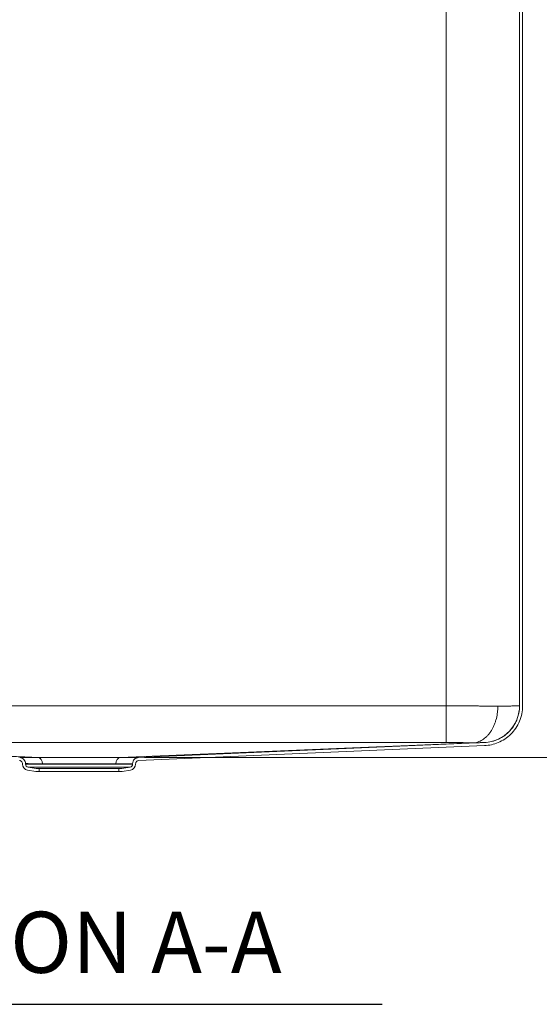
# Model space of a CAD drawing. Units: inches. Extents: x 6 to 206, y 5 to 269.
# Drawn here: x 159 to 180, y 138 to 178 of the extents above; entities that cross this region are included whole.
import ezdxf

# ---------------------------------------------------------------- set-up
doc = ezdxf.new("R2010")
doc.units = ezdxf.units.IN
doc.header["$LTSCALE"] = 25
doc.header["$MEASUREMENT"] = 0
for name, color, linetype, lineweight in [('Dimension (ANSI)', 7, 'Continuous', 18), ('Hatch (ANSI)', 7, 'Continuous', 18), ('Symbol (ANSI)', 7, 'Continuous', 35), ('Visible (ANSI)', 7, 'Continuous', 50), ('Visible Narrow (ANSI)', 7, 'Continuous', 5)]:
    doc.layers.add(name, color=color, linetype=linetype, lineweight=lineweight)
doc.styles.add('Spec Sheet', font='times.ttf')
doc.styles.add('Text Style85', font='timesbd.ttf')
doc.dimstyles.new('Clarion Style Spec Sheet', dxfattribs={"dimscale": 25, "dimtxt": 0.08, "dimasz": 0.085, "dimexe": 0.04, "dimexo": 0.04, "dimgap": 0.02, "dimtad": 1, "dimdec": 3, "dimrnd": 1e-08, "dimzin": 3, "dimdsep": 46, "dimlunit": 5, "dimtxsty": 'Spec Sheet', "dimblk": 'Filled-1', "dimcen": 0.09, "dimdle": 0.1, "dimclrd": 256, "dimclre": 256, "dimclrt": 256, "dimadec": 0, "dimazin": 3, "dimtfac": 1.25, "dimtmove": 0, "dimatfit": 3, "dimldrblk": 'Filled-1', "dimfxl": 1, "dimfrac": 1, "dimtolj": 1, "dimtzin": 12, "dimlwd": -1, "dimlwe": -1, "dimarcsym": 0})

# ---------------------------------------------------------------- blocks, each defined once
blk = doc.blocks.new('Filled-1')
at = {"color": 0}
for p, q in [((0, 0), (-1, 0.147)), ((-1, 0.147), (-1, -0.147)), ((-1, 0), (0, 0)), ((-1, -0.147), (0, 0))]:
    blk.add_line(p, q, dxfattribs=at)
at = {"color": 0, "flags": 128}
blk.add_lwpolyline([(-1, -0.147), (0, 0), (-1, 0.147), (-1, -0.147)], dxfattribs=at)
at = {"color": 0}
blk.add_solid([(-1, -0.147), (0, 0), (-1, 0.147), (-1, -0.147)], dxfattribs=at)
blk = doc.blocks.new('*D22')
at = {"layer": 'Defpoints', "color": 0, "transparency": 16777216}
for p in [(176.451, 228.481), (187.239, 228.481), (163.125, 148.051)]:
    blk.add_point(p, dxfattribs=at)
at = {"layer": 'Dimension (ANSI)', "transparency": 16777216}
for p, q in [((177.451, 228.481), (188.239, 228.481)), ((187.239, 150.176), (187.239, 226.356)), ((164.125, 148.051), (188.239, 148.051))]:
    blk.add_line(p, q, dxfattribs=at)
at = {"layer": 'Dimension (ANSI)', "transparency": 16777216, "xscale": 2.125000022351742, "yscale": 2.125000022351742, "zscale": 2.125000022351742}
for p, rotation in [((187.239, 228.481), 90), ((187.239, 148.051), 270)]:
    blk.add_blockref('Filled-1', p, dxfattribs=dict(at, rotation=rotation))
at = {"layer": 'Dimension (ANSI)', "transparency": 16777216, "insert": (181.629, 188.266), "char_height": 2, "attachment_point": 2, "rotation": 90, "style": 'Spec Sheet'}
blk.add_mtext('\\A1;\\fTimes New Roman|b0|i0;\\H2.0000;80{\\H1.25x;\\S3#8;}"', dxfattribs=at)

msp = doc.modelspace()

# ---------------------------------------------------------------- hatches: boundary and pattern name
at = {"layer": 'Hatch (ANSI)'}
h = msp.add_hatch(dxfattribs=at)
h.set_pattern_fill('ANSI31', color=256, scale=375, style=0)
edge = h.paths.add_edge_path()
edge.add_spline(control_points=[(163.87783, 148.054), (163.8486, 148.05273), (163.81982, 148.04634), (163.7632, 148.02283), (163.73624, 148.00495), (163.68961, 147.9591), (163.67076, 147.9312), (163.64523, 147.86995), (163.63869, 147.83726), (163.63869, 147.80424)], knot_values=[-0.9728218, -0.9728218, -0.9728218, -0.9728218, -0.74990382, -0.74990382, -0.50562902, -0.50562902, -0.25160441, -0.25160441, 0, 0, 0, 0], degree=3, periodic=0)
edge.add_line((163.63869, 147.80424), (163.63869, 147.78814))
edge.add_ellipse((163.51369, 147.78814), major_axis=(0.125, 0), ratio=1, start_angle=280, end_angle=360, ccw=False)
edge.add_line((163.5354, 147.66504), (163.20119, 147.60611))
edge.add_line((163.20119, 147.60611), (163.07619, 147.60611))
edge.add_line((163.07619, 147.60611), (163.07619, 147.48111))
edge.add_line((163.07619, 147.48111), (163.21213, 147.48111))
edge.add_line((163.21213, 147.48111), (163.5571, 147.54194))
edge.add_ellipse((163.51369, 147.78814), major_axis=(0.04341, -0.2462), ratio=1, start_angle=0, end_angle=80)
edge.add_line((163.76369, 147.78814), (163.76369, 147.80424))
edge.add_spline(control_points=[(163.76369, 147.80424), (163.76369, 147.81887), (163.76626, 147.83338), (163.77678, 147.86218), (163.78512, 147.87604), (163.80701, 147.90032), (163.82054, 147.91035), (163.85058, 147.92443), (163.86677, 147.9284), (163.88326, 147.92912)], knot_values=[-0.48642369, -0.48642369, -0.48642369, -0.48642369, -0.3749528, -0.3749528, -0.25281496, -0.25281496, -0.12580214, -0.12580214, -0.00001241, -0.00001241, -0.00001241, -0.00001241], degree=3, periodic=0)
edge.add_line((163.88326, 147.92912), (178.02177, 148.54384))
edge.add_spline(control_points=[(178.02177, 148.54384), (178.21175, 148.5521), (178.39881, 148.59364), (178.76686, 148.74649), (178.94214, 148.86267), (179.24518, 149.16074), (179.36772, 149.34206), (179.53367, 149.74017), (179.57619, 149.95268), (179.57619, 150.16731)], knot_values=[-6.32334517, -6.32334517, -6.32334517, -6.32334517, -4.87437483, -4.87437483, -3.2865886, -3.2865886, -1.63542867, -1.63542867, 0, 0, 0, 0], degree=3, periodic=0)
edge.add_line((179.57619, 150.16731), (179.57619, 225.48111))
edge.add_ellipse((176.45119, 225.48111), major_axis=(3.125, 0), ratio=1, start_angle=0, end_angle=90)
edge.add_line((176.45119, 228.60611), (146.95119, 228.60611))
edge.add_ellipse((146.95119, 226.98111), major_axis=(0, 1.625), ratio=1, start_angle=0, end_angle=90)
edge.add_ellipse((144.95119, 226.98111), major_axis=(0.375, 0), ratio=1, start_angle=270, end_angle=360, ccw=False)
edge.add_line((144.95119, 226.60611), (143.70119, 226.60611))
edge.add_ellipse((143.70119, 226.73111), major_axis=(0, -0.125), ratio=1, start_angle=270, end_angle=360, ccw=False)
edge.add_line((143.57619, 226.73111), (143.57619, 231.23111))
edge.add_line((143.57619, 231.23111), (143.45119, 231.23111))
edge.add_line((143.45119, 231.23111), (143.45119, 226.73111))
edge.add_ellipse((143.70119, 226.73111), major_axis=(-0.25, 0), ratio=1, start_angle=0, end_angle=90)
edge.add_line((143.70119, 226.48111), (144.95119, 226.48111))
edge.add_ellipse((144.95119, 226.98111), major_axis=(0, -0.5), ratio=1, start_angle=0, end_angle=90)
edge.add_ellipse((146.95119, 226.98111), major_axis=(-1.5, 0), ratio=1, start_angle=270, end_angle=360, ccw=False)
edge.add_line((146.95119, 228.48111), (176.45119, 228.48111))
edge.add_ellipse((176.45119, 225.48111), major_axis=(0, 3), ratio=1, start_angle=270, end_angle=360, ccw=False)
edge.add_line((179.45119, 225.48111), (179.45119, 150.16731))
edge.add_spline(control_points=[(179.45119, 150.16731), (179.45119, 149.99178), (179.42038, 149.81761), (179.29418, 149.47206), (179.19406, 149.30576), (178.93133, 149.01434), (178.76903, 148.89406), (178.40855, 148.72506), (178.21427, 148.67733), (178.01634, 148.66872)], knot_values=[-5.836934, -5.836934, -5.836934, -5.836934, -4.49942292, -4.49942292, -3.03377409, -3.03377409, -1.50962646, -1.50962646, 0, 0, 0, 0], degree=3, periodic=0)
edge.add_line((178.01634, 148.66872), (163.87783, 148.054))
edge = h.paths.add_edge_path()
edge.add_spline(control_points=[(159.26369, 147.80574), (159.26369, 147.83449), (159.25873, 147.86302), (159.23822, 147.92025), (159.22171, 147.94806), (159.17824, 147.99688), (159.15132, 148.01709), (159.09143, 148.04563), (159.0591, 148.05379), (159.02612, 148.05543)], knot_values=[-0.96880318, -0.96880318, -0.96880318, -0.96880318, -0.74976092, -0.74976092, -0.50555659, -0.50555659, -0.25161407, -0.25161407, -0.00000015, -0.00000015, -0.00000015, -0.00000015], degree=3, periodic=0)
edge.add_line((159.02612, 148.05543), (145.4605, 148.73064))
edge.add_spline(control_points=[(145.4605, 148.73064), (145.4574, 148.7308), (145.45429, 148.73091), (145.44808, 148.73107), (145.44497, 148.73111), (145.44186, 148.73111)], knot_values=[-0.04736963, -0.04736963, -0.04736963, -0.04736963, -0.02368551, -0.02368551, 0, 0, 0, 0], degree=3, periodic=0)
edge.add_line((145.44186, 148.73111), (143.70119, 148.73111))
edge.add_ellipse((143.70119, 148.48111), major_axis=(0, 0.25), ratio=1, start_angle=0, end_angle=90)
edge.add_line((143.45119, 148.48111), (143.45119, 147.73111))
edge.add_line((143.45119, 147.73111), (143.57619, 147.73111))
edge.add_line((143.57619, 147.73111), (143.57619, 148.48111))
edge.add_ellipse((143.70119, 148.48111), major_axis=(-0.125, 0), ratio=1, start_angle=270, end_angle=360, ccw=False)
edge.add_line((143.70119, 148.60611), (145.44186, 148.60611))
edge.add_spline(control_points=[(145.44186, 148.60611), (145.44393, 148.60611), (145.44601, 148.60608), (145.45015, 148.60598), (145.45222, 148.6059), (145.45429, 148.6058)], knot_values=[-0.03158068, -0.03158068, -0.03158068, -0.03158068, -0.01579034, -0.01579034, 0, 0, 0, 0], degree=3, periodic=0)
edge.add_line((145.45429, 148.6058), (159.0199, 147.93059))
edge.add_spline(control_points=[(159.0199, 147.93059), (159.03426, 147.92987), (159.04838, 147.92669), (159.07645, 147.91502), (159.08993, 147.90608), (159.11323, 147.88316), (159.12265, 147.86922), (159.13542, 147.8386), (159.13869, 147.82225), (159.13869, 147.80574)], knot_values=[-0.4844014, -0.4844014, -0.4844014, -0.4844014, -0.37488046, -0.37488046, -0.2527783, -0.2527783, -0.12580704, -0.12580704, 0, 0, 0, 0], degree=3, periodic=0)
edge.add_line((159.13869, 147.80574), (159.13869, 147.78814))
edge.add_ellipse((159.38869, 147.78814), major_axis=(-0.25, 0), ratio=1, start_angle=0, end_angle=80)
edge.add_line((159.34528, 147.54194), (159.69025, 147.48111))
edge.add_line((159.69025, 147.48111), (159.82619, 147.48111))
edge.add_line((159.82619, 147.48111), (159.82619, 147.60611))
edge.add_line((159.82619, 147.60611), (159.70119, 147.60611))
edge.add_line((159.70119, 147.60611), (159.36698, 147.66504))
edge.add_ellipse((159.38869, 147.78814), major_axis=(-0.02171, -0.1231), ratio=1, start_angle=280, end_angle=360, ccw=False)
edge.add_line((159.26369, 147.78814), (159.26369, 147.80574))

# ---------------------------------------------------------------- linework, layer by layer
at = {"layer": 'Symbol (ANSI)', "lineweight": 25}
msp.add_line((149.18732, 137.96378), (173.8401, 137.96378), dxfattribs=at)
at = {"layer": 'Visible (ANSI)', "linetype": 'Continuous', "lineweight": 18}
for p, q in [((179.45119, 225.48111), (179.45119, 150.16731)), ((179.57619, 150.16731), (179.57619, 225.48111)), ((163.12529, 148.05078), (177.53735, 148.65135)), ((178.01634, 148.66872), (163.87783, 148.054)), ((163.88326, 147.92912), (178.02177, 148.54384)), ((159.13869, 147.80574), (159.13869, 147.78814)), ((159.26369, 147.78814), (159.26369, 147.80574)), ((163.63869, 147.80424), (163.63869, 147.78814)), ((163.76369, 147.78814), (163.76369, 147.80424)), ((159.34528, 147.54194), (159.69025, 147.48111)), ((159.70119, 147.60611), (159.36698, 147.66504)), ((159.69025, 147.48111), (159.82619, 147.48111)), ((159.82619, 147.60611), (159.70119, 147.60611)), ((159.82619, 147.48111), (159.82619, 147.60611)), ((163.07619, 147.60611), (159.82619, 147.60611)), ((163.07619, 147.48111), (159.82619, 147.48111)), ((163.20119, 147.60611), (163.07619, 147.60611)), ((163.07619, 147.60611), (163.07619, 147.48111)), ((163.07619, 147.48111), (163.21213, 147.48111)), ((163.5354, 147.66504), (163.20119, 147.60611)), ((163.21213, 147.48111), (163.5571, 147.54194))]:
    msp.add_line(p, q, dxfattribs=at)
for centre, radius, start, end in [((159.38869, 147.78814), 0.25, 180, 260), ((159.38869, 147.78814), 0.125, 180, 260), ((163.51369, 147.78814), 0.125, 280, 0), ((163.51369, 147.78814), 0.25, 280, 0)]:
    msp.add_arc(centre, radius, start, end, dxfattribs=at)
for points, knots in [([(177.5378, 148.65137), (177.60618, 148.65426), (177.67324, 148.66646), (177.73904, 148.68758), (177.77194, 148.69813), (177.80452, 148.71094), (177.83678, 148.72604), (177.86904, 148.74113), (177.9011, 148.75862), (177.93218, 148.77808), (177.99435, 148.817), (178.05317, 148.86391), (178.10871, 148.9187), (178.13647, 148.9461), (178.16341, 148.97548), (178.18949, 149.00691), (178.21557, 149.03834), (178.24038, 149.07133), (178.26393, 149.10579), (178.31104, 149.17472), (178.35321, 149.24953), (178.39037, 149.33031), (178.40895, 149.3707), (178.42632, 149.41279), (178.44207, 149.45556), (178.45782, 149.49832), (178.47203, 149.54192), (178.48473, 149.58632), (178.51013, 149.67512), (178.52953, 149.76714), (178.54269, 149.86249), (178.54927, 149.91017), (178.5542, 149.95813), (178.55749, 150.0063), (178.55914, 150.03038), (178.56037, 150.05452), (178.5612, 150.07872), (178.56161, 150.09082), (178.56192, 150.10294), (178.56213, 150.11506), (178.56233, 150.12719), (178.56243, 150.13938), (178.56243, 150.15136)], [0.000000004, 0.000000004, 0.000000004, 0.000000004, 0.125, 0.125, 0.125, 0.1875, 0.1875, 0.1875, 0.25, 0.25, 0.25, 0.375, 0.375, 0.375, 0.4375, 0.4375, 0.4375, 0.5, 0.5, 0.5, 0.625, 0.625, 0.625, 0.6875, 0.6875, 0.6875, 0.75, 0.75, 0.75, 0.875, 0.875, 0.875, 0.9375, 0.9375, 0.9375, 0.96875, 0.96875, 0.96875, 0.984375, 0.984375, 0.984375, 1, 1, 1, 1]), ([(179.45119, 150.16731), (179.45119, 149.99178), (179.42038, 149.81761), (179.29418, 149.47206), (179.19406, 149.30576), (178.93133, 149.01434), (178.76903, 148.89406), (178.40855, 148.72506), (178.21427, 148.67733), (178.01634, 148.66872)], [-5.836934, -5.836934, -5.836934, -5.836934, -4.49942292, -4.49942292, -3.03377409, -3.03377409, -1.50962646, -1.50962646, 0, 0, 0, 0]), ([(178.02177, 148.54384), (178.21175, 148.5521), (178.39881, 148.59364), (178.76686, 148.74649), (178.94214, 148.86267), (179.24518, 149.16074), (179.36772, 149.34206), (179.53367, 149.74017), (179.57619, 149.95268), (179.57619, 150.16731)], [-6.32334517, -6.32334517, -6.32334517, -6.32334517, -4.87437483, -4.87437483, -3.2865886, -3.2865886, -1.63542867, -1.63542867, 0, 0, 0, 0]), ([(159.0199, 147.93059), (159.03426, 147.92987), (159.04838, 147.92669), (159.07645, 147.91502), (159.08993, 147.90608), (159.11323, 147.88316), (159.12265, 147.86922), (159.13542, 147.8386), (159.13869, 147.82225), (159.13869, 147.80574)], [-0.4844014, -0.4844014, -0.4844014, -0.4844014, -0.374880461, -0.374880461, -0.252778296, -0.252778296, -0.125807037, -0.125807037, 0, 0, 0, 0]), ([(159.26369, 147.80574), (159.26369, 147.83449), (159.25873, 147.86302), (159.23822, 147.92025), (159.22171, 147.94806), (159.17824, 147.99688), (159.15132, 148.01709), (159.09143, 148.04563), (159.0591, 148.05379), (159.02612, 148.05543)], [-0.968803185, -0.968803185, -0.968803185, -0.968803185, -0.749760921, -0.749760921, -0.505556592, -0.505556592, -0.251614074, -0.251614074, -0.000000153, -0.000000153, -0.000000153, -0.000000153]), ([(163.87783, 148.054), (163.8486, 148.05273), (163.81982, 148.04634), (163.7632, 148.02283), (163.73624, 148.00495), (163.68961, 147.9591), (163.67076, 147.9312), (163.64523, 147.86995), (163.63869, 147.83726), (163.63869, 147.80424)], [-0.972821798, -0.972821798, -0.972821798, -0.972821798, -0.74990382, -0.74990382, -0.505629016, -0.505629016, -0.251604411, -0.251604411, -0.000000001, -0.000000001, -0.000000001, -0.000000001]), ([(163.76369, 147.80424), (163.76369, 147.81887), (163.76626, 147.83338), (163.77678, 147.86218), (163.78512, 147.87604), (163.80701, 147.90032), (163.82054, 147.91035), (163.85058, 147.92443), (163.86677, 147.9284), (163.88326, 147.92912)], [-0.486423687, -0.486423687, -0.486423687, -0.486423687, -0.374952799, -0.374952799, -0.252814958, -0.252814958, -0.125802144, -0.125802144, -0.000012415, -0.000012415, -0.000012415, -0.000012415])]:
    msp.add_open_spline(points, degree=3, knots=knots, dxfattribs=at)
at = {"layer": 'Visible Narrow (ANSI)', "linetype": 'Continuous', "lineweight": 18}
for p, q in [((176.45119, 225.48111), (176.45119, 150.16921)), ((176.45119, 150.16921), (176.45154, 148.67053)), ((159.26369, 147.78814), (163.63869, 147.78814)), ((163.12528, 148.05078), (163.12526, 148.05078)), ((159.36698, 147.66504), (163.5354, 147.66504))]:
    msp.add_line(p, q, dxfattribs=at)
msp.add_arc((177.95119, 150.16951), 1.5, 272.389109, 0, dxfattribs=at)
for centre, major_axis, ratio, start_param, end_param in [((159.781, 147.80134), (0.00095, 0.25), 0.68520313, 4.7149905, 6.25427136), ((159.94445, 148.4117), (0.44436, 0.21734), 0.64721046, 4.06101534, 4.06964682), ((159.78577, 147.80134), (-0.00082, 0.25), 0.68324569, 4.71015837, 6.24959819), ((163.13035, 147.80089), (0.00001, 0.25), 0.68888692, 0.02964321, 1.5708221)]:
    msp.add_ellipse(centre, major_axis=major_axis, ratio=ratio, start_param=start_param, end_param=end_param, dxfattribs=at)
for points, knots in [([(176.45119, 150.16921), (173.70565, 150.16857), (170.96011, 150.16801), (168.21456, 150.16768), (165.50177, 150.16734), (162.78898, 150.16723), (160.07619, 150.16736), (160.04344, 150.16736), (160.01069, 150.16736), (159.97794, 150.16737), (157.28152, 150.16751), (154.58511, 150.16789), (151.88869, 150.16843), (151.83956, 150.16844), (151.79044, 150.16845), (151.74131, 150.16846), (149.06127, 150.16899), (146.38123, 150.16969), (143.70119, 150.17026)], [0, 0, 0, 0, 0.2515, 0.2515, 0.2515, 0.5, 0.5, 0.5, 0.503, 0.503, 0.503, 0.75, 0.75, 0.75, 0.7545, 0.7545, 0.7545, 1, 1, 1, 1]), ([(178.56243, 150.15136), (178.55044, 150.15161), (178.53837, 150.15185), (178.52623, 150.15209), (178.48931, 150.15282), (178.45168, 150.15353), (178.41324, 150.15421), (178.39389, 150.15456), (178.37433, 150.1549), (178.35454, 150.15523), (178.3347, 150.15557), (178.31463, 150.1559), (178.29441, 150.15622), (178.25396, 150.15687), (178.21292, 150.1575), (178.17112, 150.1581), (178.1509, 150.15839), (178.13051, 150.15868), (178.10992, 150.15896), (178.08815, 150.15926), (178.06619, 150.15955), (178.04404, 150.15984), (178.00116, 150.16039), (177.95755, 150.16093), (177.9132, 150.16144), (177.89532, 150.16164), (177.87731, 150.16185), (177.85919, 150.16204), (177.8326, 150.16234), (177.80574, 150.16262), (177.77862, 150.16289), (177.76172, 150.16307), (177.74472, 150.16324), (177.72763, 150.1634), (177.69866, 150.16368), (177.66955, 150.16395), (177.6403, 150.16421), (177.62462, 150.16435), (177.60891, 150.16449), (177.59315, 150.16462), (177.5617, 150.16489), (177.53006, 150.16514), (177.49818, 150.16539), (177.47413, 150.16557), (177.44994, 150.16575), (177.4257, 150.16592), (177.40142, 150.16609), (177.37709, 150.16626), (177.3527, 150.16641), (177.30395, 150.16673), (177.255, 150.16702), (177.20571, 150.16728), (177.15666, 150.16754), (177.10727, 150.16778), (177.05741, 150.16798), (177.05023, 150.16801), (177.04305, 150.16804), (177.03586, 150.16807), (176.98814, 150.16827), (176.9401, 150.16844), (176.89172, 150.16858), (176.84707, 150.16871), (176.80207, 150.16883), (176.75691, 150.16892), (176.75316, 150.16893), (176.7494, 150.16893), (176.74564, 150.16894), (176.64775, 150.16913), (176.5496, 150.16922), (176.45119, 150.16921)], [0, 0, 0, 0, 0.02144282, 0.02144282, 0.02144282, 0.0866418, 0.0866418, 0.0866418, 0.1194651, 0.1194651, 0.1194651, 0.15236501, 0.15236501, 0.15236501, 0.21816915, 0.21816915, 0.21816915, 0.25, 0.25, 0.25, 0.28364558, 0.28364558, 0.28364558, 0.34875183, 0.34875183, 0.34875183, 0.375, 0.375, 0.375, 0.4134991, 0.4134991, 0.4134991, 0.4375, 0.4375, 0.4375, 0.47819065, 0.47819065, 0.47819065, 0.5, 0.5, 0.5, 0.54353529, 0.54353529, 0.54353529, 0.57638508, 0.57638508, 0.57638508, 0.60929218, 0.60929218, 0.60929218, 0.67509531, 0.67509531, 0.67509531, 0.74058082, 0.74058082, 0.74058082, 0.75, 0.75, 0.75, 0.8125, 0.8125, 0.8125, 0.87020321, 0.87020321, 0.87020321, 0.875, 0.875, 0.875, 1, 1, 1, 1]), ([(179.45119, 150.16951), (179.45119, 150.16952), (179.44984, 150.16949), (179.44716, 150.16944), (179.44448, 150.16939), (179.44046, 150.16932), (179.43513, 150.16921), (179.42978, 150.16911), (179.42311, 150.16898), (179.41513, 150.16882), (179.41113, 150.16873), (179.4068, 150.16865), (179.40213, 150.16855), (179.39924, 150.1685), (179.39621, 150.16843), (179.39307, 150.16837), (179.39114, 150.16833), (179.38916, 150.16829), (179.38713, 150.16825), (179.3818, 150.16814), (179.37614, 150.16803), (179.37015, 150.16791), (179.36419, 150.16779), (179.3579, 150.16766), (179.35129, 150.16752), (179.34187, 150.16733), (179.33178, 150.16713), (179.321, 150.16691), (179.31676, 150.16682), (179.31242, 150.16673), (179.30797, 150.16664), (179.29727, 150.16642), (179.28596, 150.16619), (179.27407, 150.16595), (179.26859, 150.16584), (179.263, 150.16572), (179.25729, 150.16561), (179.24545, 150.16537), (179.23312, 150.16511), (179.2203, 150.16485), (179.21343, 150.16471), (179.20643, 150.16457), (179.19929, 150.16442), (179.17866, 150.164), (179.15689, 150.16355), (179.13398, 150.16308), (179.11093, 150.16261), (179.08672, 150.16211), (179.06127, 150.16159), (179.04853, 150.16133), (179.03547, 150.16106), (179.0221, 150.16079), (179.00875, 150.16052), (178.99508, 150.16024), (178.98115, 150.15995), (178.96812, 150.15968), (178.95486, 150.15941), (178.94137, 150.15913), (178.92612, 150.15882), (178.91054, 150.1585), (178.89463, 150.15818), (178.88187, 150.15791), (178.86891, 150.15765), (178.85573, 150.15738), (178.83823, 150.15702), (178.82034, 150.15665), (178.80209, 150.15628), (178.78944, 150.15602), (178.77662, 150.15575), (178.76364, 150.15549), (178.74399, 150.15509), (178.72398, 150.15467), (178.70361, 150.15426), (178.6583, 150.15333), (178.61125, 150.15236), (178.56243, 150.15136)], [0, 0, 0, 0, 0.065312, 0.065312, 0.065312, 0.13084116, 0.13084116, 0.13084116, 0.19658647, 0.19658647, 0.19658647, 0.22953986, 0.22953986, 0.22953986, 0.25, 0.25, 0.25, 0.26253761, 0.26253761, 0.26253761, 0.29547173, 0.29547173, 0.29547173, 0.32827862, 0.32827862, 0.32827862, 0.375, 0.375, 0.375, 0.39335318, 0.39335318, 0.39335318, 0.4375, 0.4375, 0.4375, 0.45783356, 0.45783356, 0.45783356, 0.5, 0.5, 0.5, 0.52258899, 0.52258899, 0.52258899, 0.5879128, 0.5879128, 0.5879128, 0.65358791, 0.65358791, 0.65358791, 0.68645871, 0.68645871, 0.68645871, 0.71929836, 0.71929836, 0.71929836, 0.75, 0.75, 0.75, 0.78469116, 0.78469116, 0.78469116, 0.8125, 0.8125, 0.8125, 0.84940828, 0.84940828, 0.84940828, 0.875, 0.875, 0.875, 0.91375809, 0.91375809, 0.91375809, 1, 1, 1, 1]), ([(146.71611, 148.67111), (147.81035, 148.61921), (148.90463, 148.5673), (149.99903, 148.51539), (150.54623, 148.48943), (151.09346, 148.46347), (151.64073, 148.43751), (152.17495, 148.41216), (152.70921, 148.38682), (153.24354, 148.36146), (153.2566, 148.36084), (153.26965, 148.36022), (153.2827, 148.35961), (153.83008, 148.33363), (154.37755, 148.30766), (154.92514, 148.28167), (155.45315, 148.25662), (155.98128, 148.23155), (156.50968, 148.20648), (156.52927, 148.20555), (156.54887, 148.20462), (156.56847, 148.20369), (156.84247, 148.19068), (157.11656, 148.17768), (157.39076, 148.16466), (157.64209, 148.15274), (157.89352, 148.14081), (158.14513, 148.12888), (158.16804, 148.12779), (158.19094, 148.1267), (158.21385, 148.12562), (158.46386, 148.11376), (158.71405, 148.1019), (158.96459, 148.09004), (158.98919, 148.08887), (159.01379, 148.08771), (159.0384, 148.08654), (159.28737, 148.07476), (159.53669, 148.06297), (159.7869, 148.05122)], [0, 0, 0, 0, 0.25149927, 0.25149927, 0.25149927, 0.37724883, 0.37724883, 0.37724883, 0.5, 0.5, 0.5, 0.50299832, 0.50299832, 0.50299832, 0.62874768, 0.62874768, 0.62874768, 0.75, 0.75, 0.75, 0.75449685, 0.75449685, 0.75449685, 0.81737136, 0.81737136, 0.81737136, 0.875, 0.875, 0.875, 0.88024608, 0.88024608, 0.88024608, 0.9375, 0.9375, 0.9375, 0.94312156, 0.94312156, 0.94312156, 1, 1, 1, 1]), ([(146.76293, 148.67087), (148.42229, 148.67051), (150.08165, 148.67013), (151.74102, 148.66982), (154.48663, 148.66929), (157.23225, 148.66892), (159.97786, 148.66878), (160.52098, 148.66876), (161.06411, 148.66874), (161.60723, 148.66873), (163.80974, 148.6687), (166.01224, 148.66882), (168.21475, 148.66907), (170.96035, 148.66939), (173.70594, 148.66992), (176.45154, 148.67053)], [0, 0, 0, 0, 0.16767686, 0.16767686, 0.16767686, 0.44511796, 0.44511796, 0.44511796, 0.5, 0.5, 0.5, 0.72256057, 0.72256057, 0.72256057, 1, 1, 1, 1]), ([(159.79069, 148.05122), (159.54614, 148.06296), (159.3007, 148.07474), (159.05491, 148.08651), (159.03057, 148.08767), (159.00623, 148.08884), (158.98188, 148.09001), (158.73438, 148.10186), (158.48654, 148.1137), (158.23851, 148.12555), (158.21574, 148.12664), (158.19297, 148.12772), (158.17019, 148.12881), (157.9205, 148.14073), (157.67063, 148.15265), (157.42066, 148.16457), (157.14788, 148.17757), (156.87499, 148.19057), (156.60201, 148.20357), (156.58245, 148.2045), (156.5629, 148.20543), (156.54334, 148.20636), (156.01693, 148.23142), (155.49025, 148.25647), (154.96345, 148.28152), (154.41707, 148.30749), (153.87057, 148.33346), (153.32399, 148.35942), (153.31093, 148.36004), (153.29788, 148.36066), (153.28482, 148.36128), (152.75129, 148.38663), (152.21769, 148.41197), (151.68405, 148.4373), (151.13735, 148.46326), (150.59061, 148.48922), (150.04383, 148.51517), (148.95029, 148.56708), (147.85663, 148.61897), (146.76293, 148.67087)], [0, 0, 0, 0, 0.05686847, 0.05686847, 0.05686847, 0.0625, 0.0625, 0.0625, 0.11974448, 0.11974448, 0.11974448, 0.125, 0.125, 0.125, 0.18261991, 0.18261991, 0.18261991, 0.24549518, 0.24549518, 0.24549518, 0.25, 0.25, 0.25, 0.37124575, 0.37124575, 0.37124575, 0.49699645, 0.49699645, 0.49699645, 0.5, 0.5, 0.5, 0.62274726, 0.62274726, 0.62274726, 0.74849814, 0.74849814, 0.74849814, 1, 1, 1, 1]), ([(176.45154, 148.67053), (176.50294, 148.67054), (176.55389, 148.67044), (176.6044, 148.67023), (176.65422, 148.67003), (176.70363, 148.66972), (176.75261, 148.66932), (176.75329, 148.66931), (176.75397, 148.6693), (176.75466, 148.6693), (176.77948, 148.66909), (176.8042, 148.66885), (176.82881, 148.66859), (176.8524, 148.66834), (176.87589, 148.66806), (176.89928, 148.66776), (176.90029, 148.66775), (176.9013, 148.66774), (176.90232, 148.66773), (176.91451, 148.66757), (176.92669, 148.6674), (176.93882, 148.66723), (176.94978, 148.66708), (176.96071, 148.66692), (176.97157, 148.66675), (176.97273, 148.66673), (176.9739, 148.66671), (176.97507, 148.6667), (176.99774, 148.66635), (177.02013, 148.66598), (177.04223, 148.66559), (177.04353, 148.66557), (177.04483, 148.66554), (177.04613, 148.66552), (177.0695, 148.6651), (177.09256, 148.66466), (177.1153, 148.6642), (177.13805, 148.66374), (177.16048, 148.66325), (177.1826, 148.66274), (177.20472, 148.66223), (177.22653, 148.6617), (177.24803, 148.66114), (177.26772, 148.66063), (177.28714, 148.6601), (177.3063, 148.65956), (177.30807, 148.65951), (177.30983, 148.65945), (177.31159, 148.6594), (177.33055, 148.65886), (177.34925, 148.65829), (177.36768, 148.6577), (177.36954, 148.65764), (177.37139, 148.65758), (177.37325, 148.65752), (177.38336, 148.6572), (177.3934, 148.65687), (177.40332, 148.65653), (177.41128, 148.65626), (177.41917, 148.65599), (177.42699, 148.65571), (177.42889, 148.65564), (177.43079, 148.65558), (177.43268, 148.65551), (177.45195, 148.65482), (177.47079, 148.65411), (177.48919, 148.65339), (177.50575, 148.65273), (177.52196, 148.65206), (177.5378, 148.65137)], [0, 0, 0, 0, 0.125861632, 0.125861632, 0.125861632, 0.25, 0.25, 0.25, 0.251732692, 0.251732692, 0.251732692, 0.31466922, 0.31466922, 0.31466922, 0.375, 0.375, 0.375, 0.377611778, 0.377611778, 0.377611778, 0.409076977, 0.409076977, 0.409076977, 0.4375, 0.4375, 0.4375, 0.440555111, 0.440555111, 0.440555111, 0.5, 0.5, 0.5, 0.503501231, 0.503501231, 0.503501231, 0.56644388, 0.56644388, 0.56644388, 0.629396476, 0.629396476, 0.629396476, 0.692353113, 0.692353113, 0.692353113, 0.75, 0.75, 0.75, 0.755307844, 0.755307844, 0.755307844, 0.8125, 0.8125, 0.8125, 0.818264914, 0.818264914, 0.818264914, 0.849732773, 0.849732773, 0.849732773, 0.875, 0.875, 0.875, 0.881133394, 0.881133394, 0.881133394, 0.943688407, 0.943688407, 0.943688407, 0.999999967, 0.999999967, 0.999999967, 0.999999967]), ([(177.53735, 148.65135), (177.55295, 148.65199), (177.56863, 148.65264), (177.58371, 148.65325), (177.5866, 148.65337), (177.58947, 148.65349), (177.59234, 148.65361), (177.60846, 148.65427), (177.62416, 148.65491), (177.63943, 148.65554), (177.64102, 148.65561), (177.6426, 148.65567), (177.64417, 148.65573), (177.65945, 148.65636), (177.6743, 148.65697), (177.68872, 148.65756), (177.70468, 148.65822), (177.72012, 148.65885), (177.73503, 148.65946), (177.73621, 148.65951), (177.73738, 148.65956), (177.73854, 148.65961), (177.75227, 148.66017), (177.76551, 148.66071), (177.77834, 148.66124), (177.7853, 148.66152), (177.79214, 148.6618), (177.79884, 148.66208), (177.80551, 148.66235), (177.81204, 148.66262), (177.81844, 148.66288), (177.81913, 148.66291), (177.81982, 148.66294), (177.8205, 148.66297), (177.83244, 148.66346), (177.84392, 148.66393), (177.85483, 148.66438), (177.85546, 148.6644), (177.85608, 148.66443), (177.8567, 148.66445), (177.86754, 148.6649), (177.87781, 148.66532), (177.88753, 148.66571), (177.88808, 148.66574), (177.88863, 148.66576), (177.88918, 148.66578), (177.89887, 148.66618), (177.908, 148.66655), (177.91657, 148.6669), (177.92565, 148.66727), (177.93411, 148.66762), (177.94194, 148.66794), (177.9498, 148.66826), (177.95703, 148.66855), (177.96363, 148.66882), (177.96694, 148.66896), (177.97009, 148.66908), (177.97308, 148.66921), (177.97607, 148.66933), (177.97891, 148.66944), (177.98158, 148.66955), (177.98169, 148.66955), (177.98179, 148.66956), (177.98189, 148.66956), (177.98444, 148.66967), (177.98685, 148.66976), (177.9891, 148.66985), (177.99143, 148.66995), (177.9936, 148.67004), (177.99561, 148.67012), (177.99961, 148.67028), (178.00296, 148.67041), (178.00564, 148.67051), (178.00566, 148.67052), (178.00568, 148.67052), (178.00571, 148.67052), (178.00835, 148.67062), (178.01034, 148.6707), (178.01168, 148.67075), (178.01303, 148.6708), (178.01371, 148.67082), (178.01372, 148.67081)], [0, 0, 0, 0, 0.05244948, 0.05244948, 0.05244948, 0.0625, 0.0625, 0.0625, 0.11912516, 0.11912516, 0.11912516, 0.125, 0.125, 0.125, 0.18197983, 0.18197983, 0.18197983, 0.24504092, 0.24504092, 0.24504092, 0.25, 0.25, 0.25, 0.30837094, 0.30837094, 0.30837094, 0.34004409, 0.34004409, 0.34004409, 0.37159434, 0.37159434, 0.37159434, 0.375, 0.375, 0.375, 0.4341255, 0.4341255, 0.4341255, 0.4375, 0.4375, 0.4375, 0.49663519, 0.49663519, 0.49663519, 0.5, 0.5, 0.5, 0.55937304, 0.55937304, 0.55937304, 0.62233546, 0.62233546, 0.62233546, 0.68548447, 0.68548447, 0.68548447, 0.71711674, 0.71711674, 0.71711674, 0.74878088, 0.74878088, 0.74878088, 0.75, 0.75, 0.75, 0.78036857, 0.78036857, 0.78036857, 0.8118019, 0.8118019, 0.8118019, 0.87446819, 0.87446819, 0.87446819, 0.875, 0.875, 0.875, 0.93718161, 0.93718161, 0.93718161, 1, 1, 1, 1]), ([(159.7869, 148.05122), (159.72628, 148.05144), (159.66913, 148.05167), (159.61535, 148.05191), (159.58841, 148.05202), (159.56231, 148.05214), (159.53705, 148.05226), (159.51208, 148.05237), (159.48793, 148.05249), (159.4646, 148.05261), (159.4643, 148.05261), (159.46399, 148.05261), (159.46369, 148.05261), (159.44003, 148.05273), (159.41726, 148.05285), (159.3953, 148.05297), (159.37394, 148.05308), (159.35333, 148.0532), (159.3336, 148.05331), (159.33308, 148.05332), (159.33257, 148.05332), (159.33205, 148.05332), (159.31246, 148.05344), (159.29365, 148.05355), (159.27582, 148.05366), (159.27544, 148.05366), (159.27506, 148.05366), (159.27469, 148.05366), (159.25681, 148.05377), (159.23991, 148.05388), (159.22398, 148.05399), (159.22373, 148.05399), (159.22348, 148.05399), (159.22323, 148.05399), (159.19079, 148.0542), (159.16234, 148.0544), (159.13783, 148.05457), (159.12552, 148.05466), (159.11421, 148.05475), (159.10388, 148.05482), (159.09376, 148.0549), (159.08458, 148.05497), (159.07639, 148.05503), (159.07621, 148.05503), (159.07603, 148.05503), (159.07585, 148.05504), (159.07169, 148.05507), (159.06777, 148.0551), (159.06412, 148.05513), (159.06065, 148.05515), (159.05743, 148.05518), (159.05443, 148.0552), (159.05428, 148.0552), (159.05413, 148.05521), (159.05398, 148.05521), (159.04787, 148.05526), (159.04276, 148.0553), (159.03867, 148.05533), (159.0386, 148.05533), (159.03852, 148.05533), (159.03845, 148.05533), (159.03432, 148.05536), (159.03123, 148.05539), (159.02918, 148.05541), (159.02715, 148.05542), (159.02613, 148.05543), (159.02612, 148.05543), (159.02612, 148.05543), (159.02612, 148.05543), (159.02612, 148.05543)], [0, 0, 0, 0, 0.062622429, 0.062622429, 0.062622429, 0.093994922, 0.093994922, 0.093994922, 0.125, 0.125, 0.125, 0.125405987, 0.125405987, 0.125405987, 0.156887863, 0.156887863, 0.156887863, 0.1875, 0.1875, 0.1875, 0.188300775, 0.188300775, 0.188300775, 0.21875, 0.21875, 0.21875, 0.219395132, 0.219395132, 0.219395132, 0.25, 0.25, 0.25, 0.250476699, 0.250476699, 0.250476699, 0.31290289, 0.31290289, 0.31290289, 0.344245217, 0.344245217, 0.344245217, 0.375, 0.375, 0.375, 0.375671972, 0.375671972, 0.375671972, 0.391380389, 0.391380389, 0.391380389, 0.40625, 0.40625, 0.40625, 0.406995764, 0.406995764, 0.406995764, 0.4375, 0.4375, 0.4375, 0.438032815, 0.438032815, 0.438032815, 0.469143233, 0.469143233, 0.469143233, 0.5, 0.5, 0.5, 0.500170748, 0.500170748, 0.500170748, 0.500170748]), ([(159.26369, 147.80574), (159.26369, 147.80574), (159.26741, 147.8057), (159.27489, 147.80563), (159.27864, 147.8056), (159.28333, 147.80556), (159.28899, 147.8055), (159.29464, 147.80545), (159.30127, 147.80539), (159.30884, 147.80532), (159.33914, 147.80505), (159.38388, 147.80467), (159.44252, 147.80423), (159.47184, 147.80401), (159.50467, 147.80377), (159.5411, 147.80353), (159.55932, 147.80341), (159.57848, 147.80329), (159.59836, 147.80316), (159.61823, 147.80304), (159.63886, 147.80292), (159.66024, 147.80279), (159.74573, 147.8023), (159.84299, 147.80181), (159.9523, 147.80134)], [0.500170324, 0.500170324, 0.500170324, 0.500170324, 0.5625, 0.5625, 0.5625, 0.59375, 0.59375, 0.59375, 0.625, 0.625, 0.625, 0.75, 0.75, 0.75, 0.8125, 0.8125, 0.8125, 0.84375, 0.84375, 0.84375, 0.875, 0.875, 0.875, 1, 1, 1, 1]), ([(163.12526, 148.05078), (163.1218, 148.05079), (163.11824, 148.0508), (163.11472, 148.05081), (163.1112, 148.05082), (163.10767, 148.05083), (163.10413, 148.05085), (163.09706, 148.05087), (163.08995, 148.05089), (163.08281, 148.05091), (163.07421, 148.05094), (163.06556, 148.05096), (163.05687, 148.05099), (163.05113, 148.051), (163.04538, 148.05102), (163.0396, 148.05104), (163.01621, 148.05111), (162.99248, 148.05118), (162.96843, 148.05125), (162.96261, 148.05127), (162.95677, 148.05129), (162.95091, 148.0513), (162.92631, 148.05138), (162.90144, 148.05145), (162.87618, 148.05152), (162.84473, 148.05161), (162.81269, 148.0517), (162.78019, 148.05179), (162.77498, 148.05181), (162.76976, 148.05182), (162.76453, 148.05183), (162.73724, 148.05191), (162.70959, 148.05198), (162.68159, 148.05206), (162.64847, 148.05215), (162.61484, 148.05223), (162.58071, 148.05232), (162.57589, 148.05233), (162.57106, 148.05234), (162.56622, 148.05236), (162.53216, 148.05244), (162.4976, 148.05253), (162.46253, 148.05261), (162.43266, 148.05268), (162.4025, 148.05275), (162.37221, 148.05282), (162.36693, 148.05283), (162.36166, 148.05284), (162.35637, 148.05285), (162.3259, 148.05292), (162.29532, 148.05298), (162.26459, 148.05304), (162.22822, 148.05312), (162.19162, 148.05319), (162.15471, 148.05326), (162.13619, 148.05329), (162.1176, 148.05332), (162.09891, 148.05336), (162.08021, 148.05339), (162.06142, 148.05342), (162.0426, 148.05345), (162.00505, 148.05351), (161.96741, 148.05357), (161.92953, 148.05362), (161.92574, 148.05362), (161.92196, 148.05363), (161.91817, 148.05363), (161.88429, 148.05368), (161.85022, 148.05372), (161.81597, 148.05376), (161.77818, 148.0538), (161.74017, 148.05384), (161.70192, 148.05387), (161.6983, 148.05387), (161.69467, 148.05388), (161.69104, 148.05388), (161.65657, 148.05391), (161.62192, 148.05393), (161.58739, 148.05395), (161.58355, 148.05395), (161.57971, 148.05396), (161.57587, 148.05396), (161.5413, 148.05398), (161.5068, 148.05399), (161.47236, 148.054), (161.4686, 148.054), (161.46483, 148.054), (161.46107, 148.054), (161.42625, 148.05401), (161.39153, 148.05402), (161.35684, 148.05402), (161.33752, 148.05401), (161.31821, 148.05401), (161.29889, 148.05401), (161.27953, 148.05401), (161.26016, 148.054), (161.24084, 148.054), (161.20224, 148.05398), (161.16387, 148.05397), (161.12559, 148.05394), (161.08756, 148.05392), (161.04963, 148.05389), (161.01169, 148.05386), (161.00994, 148.05386), (161.00818, 148.05385), (161.00643, 148.05385), (160.96885, 148.05382), (160.93134, 148.05378), (160.89391, 148.05374), (160.85842, 148.05369), (160.82293, 148.05365), (160.78784, 148.0536), (160.78593, 148.05359), (160.78401, 148.05359), (160.7821, 148.05359), (160.74702, 148.05354), (160.71229, 148.05348), (160.67788, 148.05343), (160.6413, 148.05337), (160.60508, 148.0533), (160.56925, 148.05323), (160.56776, 148.05323), (160.56627, 148.05323), (160.56478, 148.05322), (160.54827, 148.05319), (160.53183, 148.05316), (160.51543, 148.05313), (160.49753, 148.05309), (160.47968, 148.05305), (160.46195, 148.05302), (160.42651, 148.05294), (160.39155, 148.05286), (160.35704, 148.05278), (160.32266, 148.0527), (160.28873, 148.05262), (160.25516, 148.05254), (160.22198, 148.05246), (160.18914, 148.05237), (160.15661, 148.05229), (160.12407, 148.0522), (160.09185, 148.05211), (160.0602, 148.05202), (160.02873, 148.05194), (159.99782, 148.05185), (159.96747, 148.05176), (159.9673, 148.05176), (159.96712, 148.05176), (159.96695, 148.05176), (159.90592, 148.05158), (159.84716, 148.0514), (159.79069, 148.05122)], [0.000000001, 0.000000001, 0.000000001, 0.000000001, 0.00390625, 0.00390625, 0.00390625, 0.0078125, 0.0078125, 0.0078125, 0.015625, 0.015625, 0.015625, 0.025040074, 0.025040074, 0.025040074, 0.03125, 0.03125, 0.03125, 0.056410159, 0.056410159, 0.056410159, 0.0625, 0.0625, 0.0625, 0.088065019, 0.088065019, 0.088065019, 0.119898552, 0.119898552, 0.119898552, 0.125, 0.125, 0.125, 0.151600953, 0.151600953, 0.151600953, 0.183057384, 0.183057384, 0.183057384, 0.1875, 0.1875, 0.1875, 0.21875, 0.21875, 0.21875, 0.245365481, 0.245365481, 0.245365481, 0.25, 0.25, 0.25, 0.276735436, 0.276735436, 0.276735436, 0.30838667, 0.30838667, 0.30838667, 0.324264093, 0.324264093, 0.324264093, 0.340146155, 0.340146155, 0.340146155, 0.371834118, 0.371834118, 0.371834118, 0.375, 0.375, 0.375, 0.403306292, 0.403306292, 0.403306292, 0.4345399, 0.4345399, 0.4345399, 0.4375, 0.4375, 0.4375, 0.465621762, 0.465621762, 0.465621762, 0.46875, 0.46875, 0.46875, 0.496919982, 0.496919982, 0.496919982, 0.5, 0.5, 0.5, 0.528494277, 0.528494277, 0.528494277, 0.54436091, 0.54436091, 0.54436091, 0.5602493, 0.5602493, 0.5602493, 0.591995295, 0.591995295, 0.591995295, 0.623542635, 0.623542635, 0.623542635, 0.625, 0.625, 0.625, 0.65625, 0.65625, 0.65625, 0.685883866, 0.685883866, 0.685883866, 0.6875, 0.6875, 0.6875, 0.717155283, 0.717155283, 0.717155283, 0.748690928, 0.748690928, 0.748690928, 0.75, 0.75, 0.75, 0.764541615, 0.764541615, 0.764541615, 0.780412191, 0.780412191, 0.780412191, 0.812144322, 0.812144322, 0.812144322, 0.843751234, 0.843751234, 0.843751234, 0.875, 0.875, 0.875, 0.90625, 0.90625, 0.90625, 0.937322017, 0.937322017, 0.937322017, 0.9375, 0.9375, 0.9375, 1, 1, 1, 1]), ([(159.95658, 147.80134), (160.05811, 147.80171), (160.16698, 147.80208), (160.28288, 147.80244), (160.34083, 147.80262), (160.40055, 147.80279), (160.46208, 147.80296), (160.49285, 147.80304), (160.52406, 147.80312), (160.55574, 147.8032), (160.58742, 147.80328), (160.61943, 147.80335), (160.65159, 147.80342), (160.78023, 147.80371), (160.91205, 147.80393), (161.047, 147.80408), (161.11448, 147.80415), (161.18274, 147.8042), (161.25181, 147.80423), (161.28635, 147.80424), (161.32107, 147.80425), (161.35561, 147.80425), (161.39016, 147.80425), (161.42463, 147.80425), (161.45903, 147.80424), (161.59662, 147.8042), (161.73304, 147.80407), (161.86828, 147.80386), (161.90209, 147.80381), (161.93582, 147.80375), (161.96948, 147.80369), (162.00314, 147.80363), (162.03677, 147.80356), (162.06997, 147.80349), (162.13637, 147.80335), (162.20139, 147.8032), (162.26508, 147.80304), (162.39244, 147.80272), (162.51449, 147.80236), (162.63107, 147.80199), (162.66021, 147.8019), (162.68906, 147.8018), (162.71737, 147.80171), (162.74567, 147.80162), (162.77346, 147.80153), (162.80072, 147.80143), (162.85526, 147.80125), (162.90774, 147.80107), (162.95813, 147.80089)], [0, 0, 0, 0, 0.125, 0.125, 0.125, 0.1875, 0.1875, 0.1875, 0.21875, 0.21875, 0.21875, 0.25, 0.25, 0.25, 0.375, 0.375, 0.375, 0.4375, 0.4375, 0.4375, 0.46875, 0.46875, 0.46875, 0.5, 0.5, 0.5, 0.625, 0.625, 0.625, 0.65625, 0.65625, 0.65625, 0.6875, 0.6875, 0.6875, 0.75, 0.75, 0.75, 0.875, 0.875, 0.875, 0.90625, 0.90625, 0.90625, 0.9375, 0.9375, 0.9375, 1, 1, 1, 1]), ([(162.95813, 147.80089), (162.96659, 147.80092), (162.97499, 147.80095), (162.98332, 147.80097), (162.99678, 147.80102), (163.01007, 147.80107), (163.02315, 147.80112), (163.04936, 147.80122), (163.0747, 147.80131), (163.09925, 147.80141), (163.12382, 147.80151), (163.14761, 147.8016), (163.17063, 147.8017), (163.19362, 147.8018), (163.21586, 147.8019), (163.23736, 147.80199), (163.24031, 147.80201), (163.24325, 147.80202), (163.24617, 147.80203), (163.2645, 147.80212), (163.28226, 147.8022), (163.29945, 147.80228), (163.31936, 147.80238), (163.3385, 147.80247), (163.35687, 147.80257), (163.35903, 147.80258), (163.36118, 147.80259), (163.36332, 147.8026), (163.37936, 147.80268), (163.39482, 147.80276), (163.40958, 147.80284), (163.4114, 147.80285), (163.41322, 147.80286), (163.41502, 147.80287), (163.42152, 147.80291), (163.42789, 147.80294), (163.43411, 147.80298), (163.44206, 147.80302), (163.44976, 147.80306), (163.45725, 147.8031), (163.45865, 147.80311), (163.46004, 147.80312), (163.46143, 147.80313), (163.47482, 147.8032), (163.48744, 147.80328), (163.49932, 147.80335), (163.51242, 147.80343), (163.5246, 147.8035), (163.53588, 147.80357), (163.5584, 147.80371), (163.57731, 147.80383), (163.59256, 147.80393), (163.59291, 147.80393), (163.59326, 147.80393), (163.59361, 147.80394), (163.60079, 147.80398), (163.60714, 147.80403), (163.61265, 147.80406), (163.61286, 147.80406), (163.61308, 147.80407), (163.61329, 147.80407), (163.61593, 147.80408), (163.61836, 147.8041), (163.6206, 147.80412), (163.62302, 147.80413), (163.6252, 147.80415), (163.62713, 147.80416), (163.62723, 147.80416), (163.62733, 147.80416), (163.62743, 147.80416), (163.63116, 147.80419), (163.63395, 147.80421), (163.63582, 147.80422), (163.63679, 147.80423), (163.63751, 147.80423), (163.63799, 147.80423), (163.63845, 147.80424), (163.63868, 147.80424), (163.63869, 147.80424), (163.63869, 147.80424), (163.63869, 147.80424), (163.63869, 147.80424)], [0, 0, 0, 0, 0.009782449, 0.009782449, 0.009782449, 0.025579772, 0.025579772, 0.025579772, 0.057260014, 0.057260014, 0.057260014, 0.088981176, 0.088981176, 0.088981176, 0.120654623, 0.120654623, 0.120654623, 0.125, 0.125, 0.125, 0.152243013, 0.152243013, 0.152243013, 0.183790177, 0.183790177, 0.183790177, 0.1875, 0.1875, 0.1875, 0.215312343, 0.215312343, 0.215312343, 0.21875, 0.21875, 0.21875, 0.231158923, 0.231158923, 0.231158923, 0.247023912, 0.247023912, 0.247023912, 0.25, 0.25, 0.25, 0.278711861, 0.278711861, 0.278711861, 0.31036081, 0.31036081, 0.31036081, 0.373542547, 0.373542547, 0.373542547, 0.375, 0.375, 0.375, 0.405073482, 0.405073482, 0.405073482, 0.40625, 0.40625, 0.40625, 0.420842159, 0.420842159, 0.420842159, 0.436673833, 0.436673833, 0.436673833, 0.4375, 0.4375, 0.4375, 0.468519457, 0.468519457, 0.468519457, 0.484494746, 0.484494746, 0.484494746, 0.5, 0.5, 0.5, 0.500188512, 0.500188512, 0.500188512, 0.500188512]), ([(163.87783, 148.054), (163.87783, 148.054), (163.87757, 148.054), (163.87705, 148.054), (163.87653, 148.054), (163.87573, 148.05399), (163.87467, 148.05398), (163.87254, 148.05397), (163.86935, 148.05395), (163.86507, 148.05393), (163.86293, 148.05392), (163.86053, 148.0539), (163.85786, 148.05389), (163.8552, 148.05387), (163.85227, 148.05385), (163.84908, 148.05383), (163.8432, 148.0538), (163.83641, 148.05376), (163.82868, 148.05372), (163.82809, 148.05371), (163.8275, 148.05371), (163.82691, 148.05371), (163.8107, 148.05361), (163.79079, 148.0535), (163.76731, 148.05338), (163.76632, 148.05337), (163.76531, 148.05337), (163.76431, 148.05336), (163.75182, 148.05329), (163.73836, 148.05322), (163.72392, 148.05315), (163.711, 148.05308), (163.69731, 148.05301), (163.68282, 148.05294), (163.68103, 148.05293), (163.67923, 148.05293), (163.67741, 148.05292), (163.66914, 148.05288), (163.66062, 148.05283), (163.65184, 148.05279), (163.64305, 148.05275), (163.634, 148.05271), (163.62472, 148.05266), (163.60896, 148.05259), (163.59253, 148.05252), (163.57532, 148.05244), (163.57238, 148.05243), (163.56942, 148.05241), (163.56643, 148.0524), (163.54926, 148.05232), (163.53135, 148.05225), (163.51282, 148.05217), (163.50953, 148.05215), (163.50622, 148.05214), (163.5029, 148.05213), (163.48422, 148.05205), (163.46495, 148.05197), (163.44509, 148.05189), (163.44148, 148.05188), (163.43784, 148.05186), (163.43418, 148.05185), (163.41038, 148.05175), (163.38576, 148.05166), (163.36031, 148.05157), (163.3391, 148.05149), (163.31731, 148.05141), (163.29496, 148.05133), (163.29041, 148.05132), (163.28584, 148.0513), (163.28124, 148.05128), (163.25891, 148.05121), (163.23603, 148.05113), (163.21258, 148.05105), (163.20739, 148.05104), (163.20217, 148.05102), (163.19693, 148.051), (163.18788, 148.05097), (163.17876, 148.05094), (163.16955, 148.05091), (163.16399, 148.0509), (163.15841, 148.05088), (163.15279, 148.05086), (163.15105, 148.05086), (163.14931, 148.05085), (163.14757, 148.05085), (163.14388, 148.05084), (163.14018, 148.05082), (163.13646, 148.05081), (163.13275, 148.0508), (163.12897, 148.05079), (163.12528, 148.05078)], [0.500189328, 0.500189328, 0.500189328, 0.500189328, 0.51590359, 0.51590359, 0.51590359, 0.531934086, 0.531934086, 0.531934086, 0.563942872, 0.563942872, 0.563942872, 0.579882044, 0.579882044, 0.579882044, 0.595752509, 0.595752509, 0.595752509, 0.625, 0.625, 0.625, 0.627217953, 0.627217953, 0.627217953, 0.6875, 0.6875, 0.6875, 0.690058501, 0.690058501, 0.690058501, 0.721703997, 0.721703997, 0.721703997, 0.75, 0.75, 0.75, 0.753501194, 0.753501194, 0.753501194, 0.769460461, 0.769460461, 0.769460461, 0.785420309, 0.785420309, 0.785420309, 0.8125, 0.8125, 0.8125, 0.817128654, 0.817128654, 0.817128654, 0.84375, 0.84375, 0.84375, 0.848472609, 0.848472609, 0.848472609, 0.875, 0.875, 0.875, 0.879829985, 0.879829985, 0.879829985, 0.911285032, 0.911285032, 0.911285032, 0.9375, 0.9375, 0.9375, 0.942835919, 0.942835919, 0.942835919, 0.96875, 0.96875, 0.96875, 0.974487271, 0.974487271, 0.974487271, 0.984375, 0.984375, 0.984375, 0.990342361, 0.990342361, 0.990342361, 0.9921875, 0.9921875, 0.9921875, 0.99609375, 0.99609375, 0.99609375, 1, 1, 1, 1])]:
    msp.add_open_spline(points, degree=3, knots=knots, dxfattribs=at)
for points in [[(178.01372, 148.67081), (178.01514, 148.66965), (178.01634, 148.66872), (178.01634, 148.66872)], [(159.9523, 147.80134), (159.95373, 147.80134), (159.95516, 147.80134), (159.95658, 147.80134)]]:
    msp.add_open_spline(points, degree=3, dxfattribs=at)

# ---------------------------------------------------------------- texts
at = {"layer": 'Symbol (ANSI)', "insert": (149.37732, 138.46909), "char_height": 2.5000001, "attachment_point": 7, "style": 'Text Style85'}
msp.add_mtext('SECTION A-A', dxfattribs=at)

# ---------------------------------------------------------------- dimensions: what is measured, and where the dimension line sits
at = {"layer": 'Dimension (ANSI)'}
dim = msp.add_linear_dim(base=(187.23929, 228.48111), p1=(163.12528, 148.05078), p2=(176.45119, 228.48111), angle=90, text='\\fTimes New Roman|b0|i0;\\H2.0000;<>"', dimstyle='Clarion Style Spec Sheet', override={"dimgap": 0.02, "dimdec": 3, "dimtol": 0, "dimlim": 0, "dimtp": 0, "dimtm": 0, "dimtdec": 2, "dimtofl": 0, "dimatfit": 1}, dxfattribs=at)
dim.commit()
dim.dimension.update_dxf_attribs({"geometry": '*D22', "text_midpoint": (187.23929, 188.26594), "dimtype": 160})

doc.saveas('drawing.dxf')
